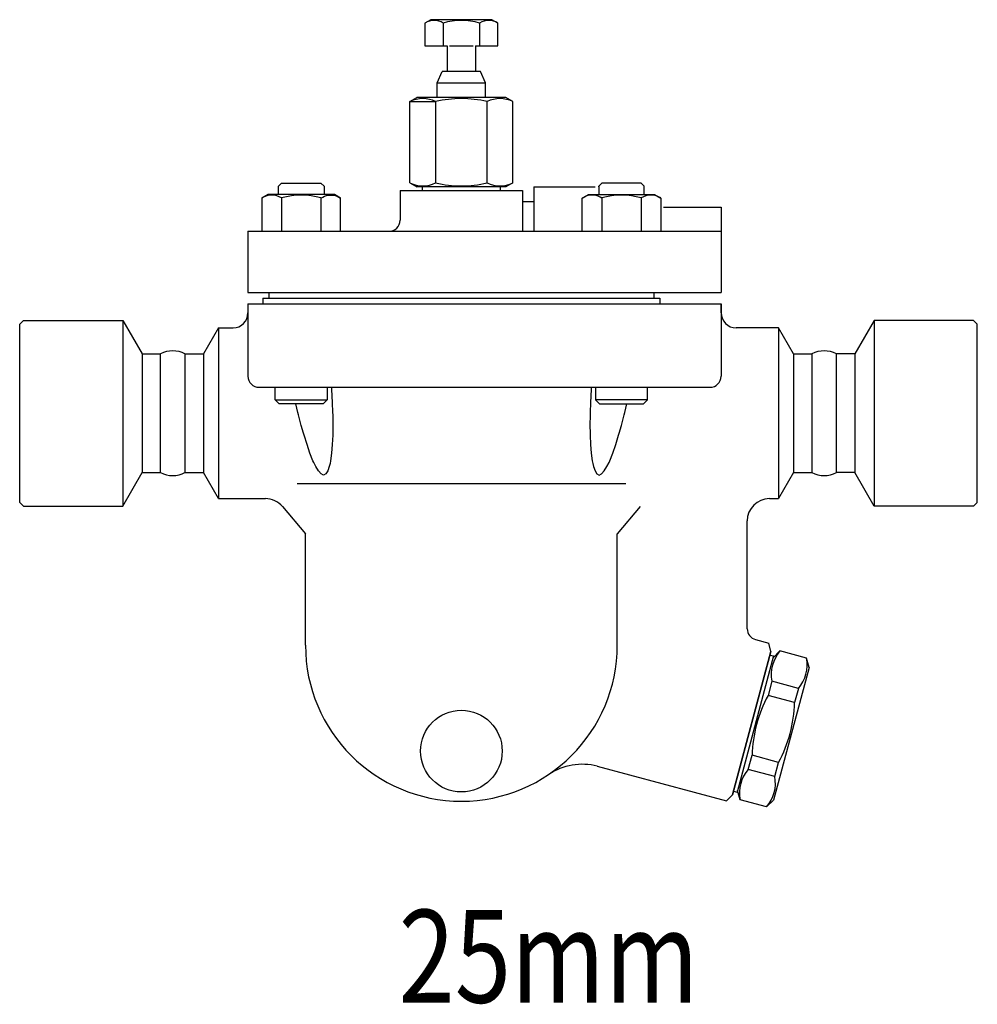
# Model space of a CAD drawing. Extents: x 110 to 2860, y 50 to 1910.
# Drawn here: x 2308 to 2566, y 1111 to 1377 of the extents above; entities that cross this region are included whole.
import ezdxf
from ezdxf.enums import TextEntityAlignment as Align

# ---------------------------------------------------------------- set-up
doc = ezdxf.new("R2010")
doc.units = 0
doc.header["$LTSCALE"] = 40
doc.layers.get('0').update_dxf_attribs({"linetype": 'CONTINUOUS'})
doc.styles.get("Standard").update_dxf_attribs({"font": 'simplex', "width": 0.8, "bigfont": 'extfont'})

msp = doc.modelspace()

# ---------------------------------------------------------------- linework, layer by layer
for p, q in [((2418.32, 1376.6), (2416.76, 1375.69)), ((2434.82, 1376.6), (2418.32, 1376.6)), ((2436.39, 1375.69), (2434.82, 1376.6)), ((2416.76, 1375.69), (2416.76, 1369.59)), ((2421.67, 1375.69), (2421.67, 1369.59)), ((2431.48, 1375.69), (2431.48, 1369.59)), ((2436.39, 1369.59), (2436.39, 1375.69)), ((2416.76, 1369.59), (2422.77, 1369.59)), ((2422.77, 1369.59), (2422.77, 1362.6)), ((2423.4, 1369.59), (2429.75, 1369.59)), ((2430.37, 1369.59), (2436.39, 1369.59)), ((2430.37, 1369.59), (2430.37, 1362.6)), ((2420.07, 1359.6), (2421.41, 1362.6)), ((2422.77, 1362.6), (2421.41, 1362.6)), ((2431.74, 1362.6), (2422.77, 1362.6)), ((2433.07, 1359.6), (2431.74, 1362.6)), ((2420.07, 1355.6), (2420.07, 1359.6)), ((2420.07, 1359.6), (2433.07, 1359.6)), ((2433.07, 1355.6), (2433.07, 1359.6)), ((2412.72, 1354.52), (2414.57, 1355.6)), ((2438.57, 1355.6), (2414.57, 1355.6)), ((2440.43, 1354.52), (2438.57, 1355.6)), ((2412.72, 1332.67), (2412.72, 1354.52)), ((2412.72, 1354.52), (2419.65, 1354.52)), ((2419.65, 1332.67), (2419.65, 1354.52)), ((2433.5, 1332.67), (2433.5, 1354.52)), ((2440.43, 1332.67), (2440.43, 1354.52)), ((2377.32, 1331.78), (2378.15, 1332.61)), ((2377.32, 1329.55), (2377.32, 1331.78)), ((2378.15, 1332.61), (2388.74, 1332.61)), ((2388.74, 1332.61), (2389.57, 1331.78)), ((2389.57, 1331.78), (2389.57, 1329.55)), ((2412.72, 1332.67), (2414.57, 1331.6)), ((2438.57, 1331.6), (2414.57, 1331.6)), ((2416.07, 1330.6), (2416.07, 1331.6)), ((2437.07, 1330.6), (2437.07, 1331.6)), ((2440.43, 1332.67), (2438.57, 1331.6)), ((2446.07, 1331.6), (2446.07, 1319.6)), ((2446.07, 1331.6), (2462.66, 1331.6)), ((2464.41, 1332.61), (2463.58, 1331.78)), ((2463.58, 1331.6), (2463.58, 1331.78)), ((2463.58, 1331.78), (2463.58, 1329.55)), ((2475, 1332.61), (2464.41, 1332.61)), ((2475.83, 1331.78), (2475, 1332.61)), ((2475.83, 1329.55), (2475.83, 1331.78)), ((2374.52, 1329.55), (2372.83, 1328.57)), ((2392.36, 1329.55), (2374.52, 1329.55)), ((2388.75, 1328.57), (2389.22, 1328.83)), ((2389.22, 1328.83), (2389.72, 1329.05)), ((2389.72, 1329.05), (2390.26, 1329.2)), ((2390.26, 1329.2), (2390.83, 1329.3)), ((2390.83, 1329.3), (2391.4, 1329.33)), ((2391.4, 1329.33), (2391.97, 1329.3)), ((2391.97, 1329.3), (2392.53, 1329.2)), ((2394.05, 1328.57), (2392.36, 1329.55)), ((2392.53, 1329.2), (2393.07, 1329.05)), ((2393.07, 1329.05), (2394.05, 1328.57)), ((2410.07, 1330.6), (2443.07, 1330.6)), ((2410.07, 1330.6), (2410.07, 1322.6)), ((2443.07, 1330.6), (2443.07, 1319.6)), ((2459.1, 1328.57), (2460.79, 1329.55)), ((2460.08, 1329.05), (2459.1, 1328.57)), ((2460.62, 1329.2), (2460.08, 1329.05)), ((2461.18, 1329.3), (2460.62, 1329.2)), ((2460.79, 1329.55), (2478.63, 1329.55)), ((2461.75, 1329.33), (2461.18, 1329.3)), ((2462.32, 1329.3), (2461.75, 1329.33)), ((2462.88, 1329.2), (2462.32, 1329.3)), ((2463.42, 1329.05), (2462.88, 1329.2)), ((2463.93, 1328.83), (2463.42, 1329.05)), ((2464.4, 1328.57), (2463.93, 1328.83)), ((2478.63, 1329.55), (2480.32, 1328.57)), ((2372.83, 1328.57), (2372.83, 1319.6)), ((2378.14, 1328.57), (2378.14, 1319.6)), ((2388.75, 1328.57), (2388.75, 1319.6)), ((2394.05, 1319.6), (2394.05, 1328.57)), ((2443.07, 1327.6), (2446.07, 1327.6)), ((2459.1, 1319.6), (2459.1, 1328.57)), ((2464.4, 1328.57), (2464.4, 1319.6)), ((2475.01, 1328.57), (2475.01, 1319.6)), ((2480.32, 1328.57), (2480.32, 1319.6)), ((2481.07, 1326.1), (2496.57, 1326.1)), ((2496.57, 1326.1), (2496.57, 1303.1)), ((2369.07, 1319.6), (2496.57, 1319.6)), ((2369.07, 1319.6), (2369.07, 1303.1)), ((2369.07, 1303.1), (2496.57, 1303.1)), ((2374.72, 1303.1), (2374.72, 1301.6)), ((2478.42, 1303.1), (2478.42, 1301.6)), ((2369.07, 1300.1), (2369.07, 1280.6)), ((2369.07, 1300.1), (2373.07, 1300.1)), ((2369.07, 1300.1), (2369.07, 1297.6)), ((2373.07, 1301.6), (2480.07, 1301.6)), ((2373.07, 1301.6), (2373.07, 1300.1)), ((2373.07, 1300.1), (2480.07, 1300.1)), ((2480.07, 1301.6), (2480.07, 1300.1)), ((2480.07, 1300.1), (2496.57, 1300.1)), ((2496.57, 1300.1), (2496.57, 1280.6)), ((2496.57, 1297.6), (2496.57, 1300.1)), ((2308.57, 1295.6), (2307.57, 1294.6)), ((2307.57, 1246.6), (2307.57, 1294.6)), ((2308.57, 1295.6), (2335.38, 1295.6)), ((2335.38, 1295.6), (2340.57, 1286.6)), ((2335.38, 1295.6), (2335.38, 1245.6)), ((2537.77, 1295.6), (2532.57, 1286.6)), ((2564.57, 1295.6), (2537.77, 1295.6)), ((2537.77, 1295.6), (2537.77, 1245.6)), ((2564.57, 1295.6), (2565.57, 1294.6)), ((2565.57, 1246.6), (2565.57, 1294.6)), ((2361.16, 1293.6), (2357.11, 1286.6)), ((2361.16, 1293.6), (2365.07, 1293.6)), ((2361.16, 1293.6), (2361.16, 1247.6)), ((2511.99, 1293.6), (2500.57, 1293.6)), ((2516.03, 1286.6), (2511.99, 1293.6)), ((2511.99, 1293.6), (2511.99, 1247.6)), ((2340.57, 1286.6), (2345.53, 1286.6)), ((2340.57, 1286.6), (2340.57, 1254.6)), ((2345.53, 1254.6), (2345.53, 1286.6)), ((2352.11, 1286.6), (2357.11, 1286.6)), ((2352.11, 1286.6), (2352.11, 1254.6)), ((2357.11, 1286.6), (2357.11, 1254.6)), ((2516.03, 1286.6), (2521.03, 1286.6)), ((2516.03, 1286.6), (2516.03, 1254.6)), ((2521.03, 1286.6), (2521.03, 1254.6)), ((2521.03, 1286.6), (2521.03, 1254.6)), ((2532.57, 1286.6), (2527.61, 1286.6)), ((2527.61, 1254.6), (2527.61, 1286.6)), ((2532.57, 1286.6), (2532.57, 1254.6)), ((2372.07, 1277.6), (2493.57, 1277.6)), ((2376.44, 1274.18), (2376.44, 1277.6)), ((2390.44, 1277.6), (2390.44, 1274.18)), ((2391.57, 1277.6), (2391.61, 1277.01)), ((2391.61, 1277.01), (2391.8, 1273.47)), ((2461.53, 1277.01), (2461.35, 1273.47)), ((2461.58, 1277.6), (2461.53, 1277.01)), ((2462.71, 1277.6), (2462.71, 1274.18)), ((2476.71, 1274.18), (2476.71, 1277.6)), ((2376.44, 1274.18), (2390.44, 1274.18)), ((2377.52, 1273.1), (2376.44, 1274.18)), ((2389.36, 1273.1), (2377.52, 1273.1)), ((2382.54, 1270.78), (2381.98, 1273.1)), ((2390.44, 1274.18), (2389.36, 1273.1)), ((2391.8, 1273.47), (2391.89, 1270.78)), ((2461.35, 1273.47), (2461.26, 1270.78)), ((2476.71, 1274.18), (2462.71, 1274.18)), ((2462.71, 1274.18), (2463.79, 1273.1)), ((2463.79, 1273.1), (2475.63, 1273.1)), ((2470.61, 1270.78), (2471.16, 1273.1)), ((2475.63, 1273.1), (2476.71, 1274.18)), ((2382.68, 1270.21), (2382.54, 1270.78)), ((2391.89, 1270.78), (2391.91, 1270.21)), ((2461.26, 1270.78), (2461.24, 1270.21)), ((2470.47, 1270.21), (2470.61, 1270.78)), ((2383.44, 1267.34), (2382.68, 1270.21)), ((2391.91, 1270.21), (2391.94, 1267.34)), ((2461.24, 1270.21), (2461.21, 1267.34)), ((2469.71, 1267.34), (2470.47, 1270.21)), ((2384.05, 1265.22), (2383.44, 1267.34)), ((2384.2, 1264.67), (2384.05, 1265.22)), ((2391.94, 1267.34), (2391.91, 1265.22)), ((2391.91, 1265.22), (2391.91, 1264.67)), ((2461.21, 1267.34), (2461.23, 1265.22)), ((2461.23, 1265.22), (2461.24, 1264.67)), ((2468.94, 1264.67), (2469.1, 1265.22)), ((2469.1, 1265.22), (2469.71, 1267.34)), ((2384.99, 1262.16), (2384.2, 1264.67)), ((2391.91, 1264.67), (2391.8, 1262.16)), ((2461.24, 1264.67), (2461.35, 1262.16)), ((2468.16, 1262.16), (2468.94, 1264.67)), ((2385.78, 1259.85), (2384.99, 1262.16)), ((2386.57, 1257.8), (2385.78, 1259.85)), ((2391.61, 1259.85), (2391.34, 1257.8)), ((2391.8, 1262.16), (2391.61, 1259.85)), ((2461.35, 1262.16), (2461.53, 1259.85)), ((2461.53, 1259.85), (2461.8, 1257.8)), ((2466.58, 1257.8), (2467.37, 1259.85)), ((2467.37, 1259.85), (2468.16, 1262.16)), ((2386.79, 1257.3), (2386.57, 1257.8)), ((2387.34, 1256.22), (2386.79, 1257.3)), ((2391.19, 1257.09), (2390.99, 1256.22)), ((2391.34, 1257.8), (2391.19, 1257.09)), ((2461.8, 1257.8), (2461.95, 1257.09)), ((2461.95, 1257.09), (2462.16, 1256.22)), ((2465.8, 1256.22), (2466.35, 1257.3)), ((2466.35, 1257.3), (2466.58, 1257.8)), ((2335.38, 1245.6), (2340.57, 1254.6)), ((2340.57, 1254.6), (2345.53, 1254.6)), ((2352.11, 1254.6), (2357.11, 1254.6)), ((2361.16, 1247.6), (2357.11, 1254.6)), ((2388.09, 1255.06), (2387.34, 1256.22)), ((2388.8, 1254.3), (2388.09, 1255.06)), ((2390.56, 1255.06), (2390.04, 1254.3)), ((2390.99, 1256.22), (2390.56, 1255.06)), ((2462.16, 1256.22), (2462.59, 1255.06)), ((2462.59, 1255.06), (2463.11, 1254.3)), ((2464.35, 1254.3), (2465.06, 1255.06)), ((2465.06, 1255.06), (2465.8, 1256.22)), ((2516.03, 1254.6), (2511.99, 1247.6)), ((2516.03, 1254.6), (2521.03, 1254.6)), ((2532.57, 1254.6), (2527.61, 1254.6)), ((2537.77, 1245.6), (2532.57, 1254.6)), ((2389.45, 1253.96), (2388.8, 1254.3)), ((2390.04, 1254.3), (2389.45, 1253.96)), ((2463.11, 1254.3), (2463.7, 1253.96)), ((2463.7, 1253.96), (2464.35, 1254.3)), ((2470.86, 1251.6), (2382.29, 1251.6)), ((2308.57, 1245.6), (2307.57, 1246.6)), ((2361.16, 1247.6), (2373.78, 1247.6)), ((2509.58, 1247.6), (2511.99, 1247.6)), ((2564.57, 1245.6), (2565.57, 1246.6)), ((2308.57, 1245.6), (2335.38, 1245.6)), ((2378.37, 1245.46), (2384.57, 1238.1)), ((2474.78, 1245.46), (2468.57, 1238.1)), ((2564.57, 1245.6), (2537.77, 1245.6)), ((2503.58, 1212.54), (2503.58, 1241.6)), ((2384.57, 1208.1), (2384.57, 1238.1)), ((2468.57, 1208.1), (2468.57, 1238.1)), ((2505.8, 1209.64), (2509.39, 1208.68)), ((2509.99, 1206.45), (2509.39, 1208.68)), ((2499.64, 1167.81), (2509.99, 1206.45)), ((2509.99, 1206.45), (2499.64, 1167.81)), ((2510.7, 1205.22), (2500.86, 1168.52)), ((2509.73, 1205.48), (2510.7, 1205.22)), ((2510.57, 1204.74), (2512.41, 1206.58)), ((2519.56, 1204.66), (2512.41, 1206.58)), ((2520.23, 1202.15), (2519.56, 1204.66)), ((2520.23, 1202.15), (2510.65, 1166.41)), ((2510.22, 1198.4), (2509.19, 1194.59)), ((2517.36, 1196.49), (2510.22, 1198.4)), ((2517.36, 1196.49), (2516.34, 1192.68)), ((2516.34, 1192.68), (2509.19, 1194.59)), ((2503.86, 1174.67), (2504.88, 1178.48)), ((2512.03, 1176.56), (2504.88, 1178.48)), ((2463.2, 1175.5), (2498.01, 1166.18)), ((2511.01, 1172.75), (2512.03, 1176.56)), ((2511.01, 1172.75), (2503.86, 1174.67)), ((2498.01, 1166.18), (2499.64, 1167.81)), ((2499.64, 1167.81), (2498.01, 1166.18)), ((2499.9, 1168.78), (2500.86, 1168.52)), ((2501.67, 1166.49), (2500.99, 1169)), ((2508.81, 1164.58), (2501.67, 1166.49)), ((2508.81, 1164.58), (2510.65, 1166.41))]:
    msp.add_line(p, q)
msp.add_circle((2426.57, 1179.6), 11)
for centre, radius, start, end in [((2419.21, 1371.76), 4.63, 58.0007, 121.9993), ((2426.57, 1358.93), 17.46, 73.6801, 106.3199), ((2433.94, 1371.76), 4.63, 58.0007, 121.9993), ((2416.18, 1347.66), 7.69, 63.2208, 116.7792), ((2426.57, 1325.83), 29.52, 76.4251, 103.5749), ((2436.97, 1347.66), 7.69, 63.2208, 116.7792), ((2419.65, 1354.52), 1.70069e-11, 243.178, 243.6062), ((2416.18, 1339.53), 7.69, 243.2208, 296.7792), ((2426.57, 1361.36), 29.52, 256.4251, 283.5749), ((2436.97, 1339.53), 7.69, 243.2208, 296.7792), ((2375.49, 1324.33), 5.01, 57.9995, 122.0005), ((2383.44, 1310.46), 18.88, 73.6802, 106.3198), ((2469.71, 1310.46), 18.88, 73.6802, 106.3198), ((2477.66, 1324.33), 5.01, 57.9995, 122.0005), ((2407.07, 1322.6), 3, 270, 0), ((2365.07, 1297.6), 4, 270, 0), ((2500.57, 1297.6), 4, 180, 270), ((2348.82, 1280.18), 7.21, 62.8453, 117.1547), ((2524.32, 1280.18), 7.21, 62.8453, 117.1547), ((2372.07, 1280.6), 3, 180, 270), ((2493.57, 1280.6), 3, 270, 0), ((2348.82, 1261.01), 7.21, 242.8453, 297.1547), ((2524.32, 1261.01), 7.21, 242.8453, 297.1547), ((2373.78, 1241.6), 6, 40.108, 90), ((2509.58, 1241.6), 6, 90, 179.9949), ((2506.58, 1212.54), 3, 179.9949, 254.9997), ((2426.57, 1208.1), 42, 180, 0), ((2519.72, 1200.24), 9.68, 139.076, 190.924), ((2510.05, 1202.83), 9.68, 319.076, 10.924), ((2541.05, 1177.42), 36.19, 151.6745, 178.3255), ((2480.17, 1193.73), 36.19, 331.6745, 358.3255), ((2459.06, 1160.05), 16, 75.0006, 124.0665), ((2511.17, 1168.33), 9.68, 139.076, 190.924), ((2501.5, 1170.92), 9.68, 319.076, 10.924)]:
    msp.add_arc(centre, radius, start, end)

# ---------------------------------------------------------------- texts
at = {"width": 0.8}
msp.add_text('25mm', height=25, dxfattribs=at).set_placement((2450.09, 1121.11), align=Align.MIDDLE)

doc.saveas('drawing.dxf')
